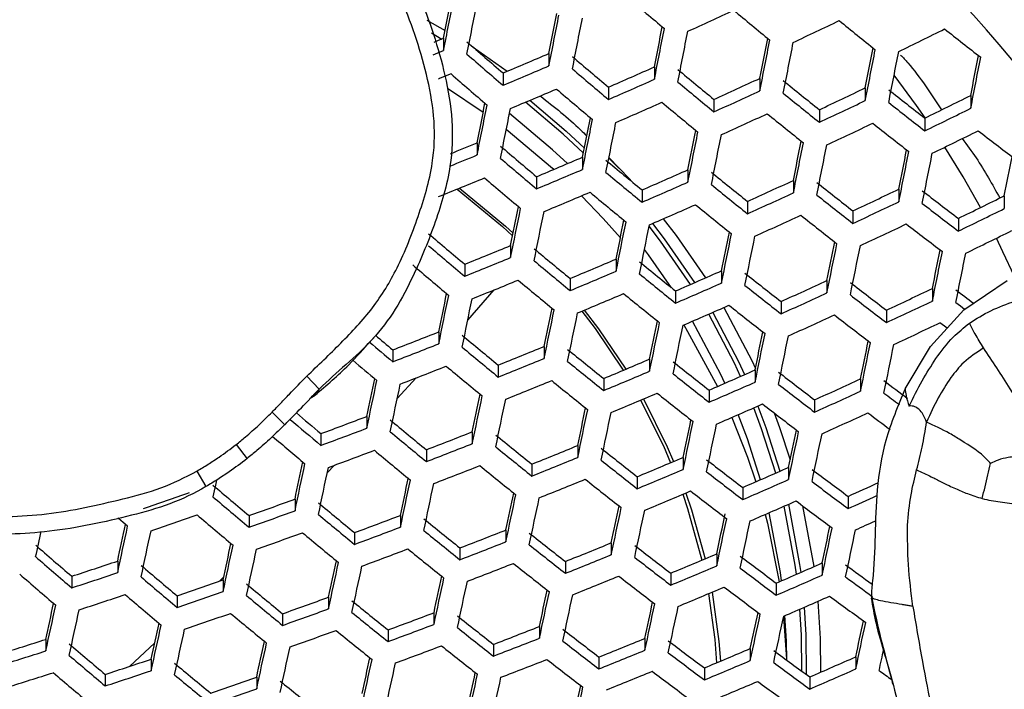
# Model space of a CAD drawing. Units: millimetres. Extents: x 69 to 1126, y 56 to 792.
# Drawn here: x 268 to 282, y 654 to 663 of the extents above; entities that cross this region are included whole.
import ezdxf

# ---------------------------------------------------------------- set-up
doc = ezdxf.new("R2010")
doc.units = ezdxf.units.MM
doc.header["$PDSIZE"] = -1
doc.layers.add('10', color=1, linetype='Continuous')
doc.styles.add('SLDTEXTSTYLE3', font='TXT', dxfattribs={"width": 0.7})
doc.dimstyles.new('SLDDIMSTYLE0', dxfattribs={"dimtxt": 12.733073, "dimasz": 12.733073, "dimexe": 0, "dimexo": 0.0625, "dimgap": 3.183268, "dimtad": 1, "dimlfac": 1.25, "dimrnd": 1e-09, "dimzin": 4, "dimdsep": 46, "dimtxsty": 'SLDTEXTSTYLE3', "dimsah": 1, "dimcen": 0, "dimadec": 0, "dimazin": 1, "dimtfac": 1, "dimtofl": 0, "dimtmove": 0, "dimatfit": 3, "dimfxl": 1, "dimfrac": 2, "dimtolj": 1, "dimtzin": 12, "dimarcsym": 0})

# ---------------------------------------------------------------- blocks, each defined once
blk = doc.blocks.new('_D')
at = {"layer": '10', "color": 0, "lineweight": -2, "transparency": 16777216}
blk.add_line((485.874, 502.219), (376.706, 565.248), dxfattribs=at)
at = {"layer": '10', "color": 0, "transparency": 16777216}
blk.add_solid([(377.767, 567.086), (375.644, 563.41), (365.678, 571.614)], dxfattribs=at)
at = {"layer": 'Defpoints', "color": 0, "transparency": 16777216}
for p in [(170.927, 684.054), (365.678, 571.614)]:
    blk.add_point(p, dxfattribs=at)
at = {"layer": '10', "color": 0, "transparency": 16777216, "insert": (441.578, 538.82), "char_height": 12.73307, "attachment_point": 5, "rotation": 330, "style": 'SLDTEXTSTYLE3'}
blk.add_mtext('\\A1;∅281.10 [∅11.07]', dxfattribs=at)

msp = doc.modelspace()

# ---------------------------------------------------------------- linework, layer by layer
at = {"color": 7, "linetype": 'Continuous', "lineweight": 25}
for p, q in [((273.942, 662.6794), (274.1845, 662.538)), ((274.0038, 662.506), (274.14, 662.4256)), ((274.1645, 662.4357), (274.1645, 662.2714)), ((274.562, 662.3154), (275.0167, 661.9957)), ((275.5737, 662.2323), (275.5737, 662.067)), ((274.9593, 661.9714), (274.9593, 661.8071)), ((276.983, 662.0535), (276.983, 661.887)), ((278.3923, 661.9), (278.3923, 661.732)), ((274.2193, 661.7679), (274.6945, 661.4479)), ((276.3686, 661.7827), (276.3686, 661.6173)), ((279.8016, 661.7726), (279.8016, 661.6025)), ((277.7778, 661.6189), (277.7778, 661.4521)), ((281.2109, 661.672), (281.2109, 661.4996)), ((279.1871, 661.4807), (279.1871, 661.3121)), ((280.5964, 661.3689), (280.5964, 661.1982)), ((274.6129, 661.0383), (274.6129, 660.8756)), ((276.0222, 660.846), (276.0222, 660.6823)), ((276.3732, 660.8327), (276.5077, 660.6978)), ((277.4315, 660.6784), (277.4315, 660.5134)), ((275.4077, 660.5859), (275.4077, 660.4231)), ((278.8408, 660.5361), (278.8408, 660.3693)), ((276.817, 660.4083), (276.817, 660.2444)), ((280.2501, 660.4197), (280.2501, 660.251)), ((278.2263, 660.2557), (278.2263, 660.0902)), ((281.6594, 660.3305), (281.6594, 660.1592)), ((279.6356, 660.1286), (279.6356, 659.9612)), ((281.0449, 660.0281), (281.0449, 659.8584)), ((275.0614, 659.6657), (275.0614, 659.5044)), ((276.4707, 659.4847), (276.4707, 659.3222)), ((274.4469, 659.4158), (274.4469, 659.2552)), ((277.88, 659.3283), (277.88, 659.1643)), ((275.8562, 659.2251), (275.8562, 659.0635)), ((279.2893, 659.1971), (279.2893, 659.0314)), ((281.1165, 658.8072), (281.6975, 659.1993)), ((274.488, 658.6681), (274.8401, 659.0723)), ((280.6985, 659.0921), (280.6985, 658.9242)), ((277.2655, 659.0587), (277.2655, 658.8958)), ((278.6748, 658.9173), (278.6748, 658.7527)), ((280.0841, 658.8016), (280.0841, 658.635)), ((280.673, 658.3147), (281.1165, 658.8072)), ((273.2198, 658.4224), (273.2412, 658.4456)), ((274.1006, 658.5115), (274.1006, 658.3521)), ((275.5098, 658.3175), (275.5098, 658.1573)), ((280.3364, 657.7525), (280.673, 658.3147)), ((273.4861, 658.2713), (273.4861, 658.1126)), ((276.9191, 658.1477), (276.9191, 657.9861)), ((274.8954, 658.068), (274.8954, 657.9085)), ((272.3361, 657.9192), (272.5033, 657.7477)), ((273.5457, 657.6215), (273.7971, 657.8959)), ((276.3047, 657.8885), (276.3047, 657.7279)), ((278.3284, 658.0025), (278.3284, 657.8394)), ((279.7377, 657.8827), (279.7377, 657.7177)), ((272.3861, 657.6271), (272.3747, 657.6154)), ((272.3835, 657.6263), (272.4473, 657.6672)), ((272.446, 657.6694), (272.4599, 657.6843)), ((277.714, 657.7334), (277.714, 657.5713)), ((279.1232, 657.6033), (279.1232, 657.4394)), ((271.8728, 657.4392), (272.0434, 657.2705)), ((273.1397, 657.3822), (273.1397, 657.2245)), ((272.5253, 657.1516), (272.5253, 656.9944)), ((274.549, 657.1759), (274.549, 657.0174)), ((271.3907, 657.0048), (271.5382, 656.8168)), ((275.9583, 656.9932), (275.9583, 656.8336)), ((273.9346, 656.936), (273.9346, 656.7782)), ((277.3676, 656.8346), (277.3676, 656.6737)), ((272.6101, 656.6284), (272.7067, 656.7289)), ((275.3438, 656.7439), (275.3438, 656.5851)), ((278.7769, 656.7008), (278.7769, 656.5382)), ((270.867, 656.6498), (270.9888, 656.4435)), ((276.7531, 656.5757), (276.7531, 656.4157)), ((278.1624, 656.4319), (278.1624, 656.2703)), ((279.5717, 656.3134), (279.5717, 656.1498)), ((272.1789, 656.2773), (272.1789, 656.1209)), ((278.9629, 656.187), (279.1139, 655.3739)), ((271.5644, 656.0558), (271.5644, 655.8999)), ((273.5882, 656.0589), (273.5882, 655.9019)), ((272.9737, 655.8284), (272.9737, 655.672)), ((274.9975, 655.8638), (274.9975, 655.7059)), ((276.4068, 655.6923), (276.4068, 655.5333)), ((274.383, 655.6241), (274.383, 655.4668)), ((277.8161, 655.5452), (277.8161, 655.3846)), ((269.8088, 655.4489), (269.8088, 655.2938)), ((275.7923, 655.4433), (275.7923, 655.2849)), ((279.2254, 655.423), (279.2254, 655.2605)), ((277.2016, 655.2864), (277.2016, 655.1267)), ((269.1943, 655.2454), (269.1943, 655.0905)), ((271.1677, 655.1784), (271.2267, 655.2358)), ((271.2181, 655.196), (271.2181, 655.0407)), ((278.6109, 655.1542), (278.6109, 654.9927)), ((270.6036, 654.9836), (270.6036, 654.8286)), ((272.6274, 654.9658), (272.6274, 654.81)), ((272.0129, 654.7445), (272.0129, 654.5891)), ((274.0367, 654.7586), (274.0367, 654.6021)), ((273.4222, 654.5283), (273.4222, 654.3723)), ((275.446, 654.5748), (275.446, 654.4172)), ((268.848, 654.4021), (268.848, 654.2477)), ((269.968, 654.0415), (270.3045, 654.3542)), ((274.8315, 654.3353), (274.8315, 654.1783)), ((276.8552, 654.4148), (276.8552, 654.2559)), ((278.2645, 654.2793), (278.2645, 654.1187)), ((270.2573, 654.1378), (270.2573, 653.9833)), ((276.2408, 654.1658), (276.2408, 654.0076)), ((279.6738, 654.1689), (279.6738, 654.0063)), ((269.6428, 653.9344), (269.6428, 653.78)), ((277.6501, 654.0205), (277.6501, 653.8608)), ((271.6666, 653.8961), (271.6666, 653.7413)), ((279.0593, 653.9001), (279.0593, 653.7385))]:
    msp.add_line(p, q, dxfattribs=at)
at = {"color": 7, "linetype": 'Continuous', "lineweight": 25, "flags": 128}
for points in [[(274.038, 662.3836), (274.0878, 662.4041), (274.1645, 662.4357)], [(274.0267, 662.2148), (274.0878, 662.2399), (274.1645, 662.2714)], [(274.2641, 661.959), (274.1875, 661.9276), (274.1108, 661.8961), (274.0974, 661.8907)], [(280.6026, 661.372), (280.4877, 661.536), (280.1862, 661.9426)], [(276.0329, 660.8998), (275.7625, 661.1539), (275.2592, 661.5815)], [(275.3183, 661.6064), (275.8039, 661.1928), (276.0461, 660.9661)], [(275.8211, 660.7603), (275.6224, 660.9452), (275.0456, 661.4302)], [(275.0035, 661.2186), (275.6224, 660.701), (275.6411, 660.684)], [(281.3398, 660.1725), (281.1079, 660.5817), (280.8633, 660.9797)], [(276.3756, 660.8442), (276.644, 660.5607), (276.6793, 660.5217)], [(274.3481, 660.4201), (274.9534, 659.9197), (275.0878, 659.7962)], [(274.3775, 660.432), (274.9921, 659.9243), (275.0947, 659.8305)], [(276.01, 660.3305), (276.2982, 660.0274), (276.5277, 659.7666)], [(277.1013, 660.0228), (277.2734, 659.7993), (277.6667, 659.2341)], [(277.4665, 659.1463), (277.0661, 659.7237), (276.9128, 659.9233)], [(276.9569, 659.96), (277.1147, 659.7546), (277.5201, 659.1697)], [(281.7939, 659.2515), (281.6406, 659.5834), (281.5528, 659.7632)], [(277.212, 659.1017), (276.9015, 659.5419), (276.8497, 659.6105)], [(276.0451, 658.8019), (276.2356, 658.5515), (276.6008, 658.0128)], [(277.91, 658.8371), (278.2836, 658.1286), (278.3328, 658.0237)], [(281.0117, 658.904), (281.072, 658.8586), (281.1295, 658.8153)], [(276.0125, 658.7883), (276.1897, 658.5548), (276.5659, 657.9981)], [(278.134, 657.9168), (278.053, 658.0915), (277.7082, 658.7486)], [(277.7617, 658.772), (278.1071, 658.1135), (278.1874, 657.9403)], [(277.3748, 658.6036), (277.427, 658.5182), (277.828, 657.7829)], [(277.924, 657.8247), (277.8699, 657.9404), (277.4915, 658.6542)], [(280.8945, 658.5601), (280.8585, 658.5873), (280.7982, 658.6327)], [(276.7989, 657.5995), (277.1031, 656.9881), (277.1999, 656.7635)], [(276.835, 657.6147), (277.1543, 656.9757), (277.2391, 656.78)], [(278.6057, 656.6254), (278.416, 657.2179), (278.3113, 657.4968)], [(278.3649, 657.5204), (278.4721, 657.235), (278.66, 656.6492)], [(278.018, 657.3687), (278.2261, 656.8389), (278.3373, 656.5079)], [(278.4023, 656.5363), (278.2261, 657.0832), (278.1038, 657.4061)], [(278.5837, 657.4278), (278.6552, 657.2343), (278.7981, 656.8025)], [(271.1301, 656.53), (271.116, 656.4638), (271.0994, 656.3854), (271.0828, 656.307)], [(277.3617, 656.3405), (277.4265, 656.1489), (277.6173, 655.4609)], [(277.4026, 656.3578), (277.4796, 656.1316), (277.6621, 655.4799)], [(278.8813, 655.2718), (278.8649, 655.3952), (278.7192, 656.1832)], [(278.7741, 656.2072), (278.9234, 655.4022), (278.9376, 655.2964)], [(278.4628, 656.0713), (278.4924, 655.9544), (278.6489, 655.1706)], [(278.6812, 655.1847), (278.6665, 655.2947), (278.5173, 656.095)], [(269.9416, 655.913), (269.8814, 655.9647), (269.8212, 656.0165), (269.8121, 656.0243)], [(277.7077, 655.0134), (277.79, 654.4016), (277.8139, 654.089)], [(277.7548, 655.0332), (277.8452, 654.3741), (277.8662, 654.1109)], [(279.1672, 654.9105), (279.1984, 654.4138), (279.2036, 653.9627)], [(278.9511, 653.9789), (278.9466, 654.4626), (278.9277, 654.8061)], [(278.9851, 654.831), (279.0056, 654.4644), (279.0093, 653.9365)], [(278.7083, 654.7015), (278.7467, 654.1354), (278.747, 654.1281)], [(278.7522, 654.1243), (278.7467, 654.3796), (278.728, 654.7195)]]:
    msp.add_lwpolyline(points, dxfattribs=at)
at = {"color": 7, "linetype": 'Continuous', "lineweight": 25}
for radius in [112.44, 111, 75.7196]:
    msp.add_circle((268.3024, 627.8342), radius, dxfattribs=at)
for centre, radius, start, end in [((268.3024, 627.8342), 73, 3.239025, 86.760975), ((268.3024, 627.8342), 72.0478, 3.027998, 86.970708), ((268.3024, 627.8342), 71.1678, 3.035274, 86.963502), ((268.3024, 627.8342), 62.2638, 3.669491, 86.328408), ((268.3024, 627.8342), 60.1597, 3.906498, 86.093554), ((268.3024, 627.8342), 57.6632, 4.202314, 85.793458), ((268.3024, 627.8342), 47.2, 20.59936, 82.02871), ((268.6724, 651.5618), 17.4172, 29.81925, 87.26069), ((268.6346, 651.268), 17.0515, 30.75629, 87.08278), ((-164.1879, 748.6613), 446.7523, 348.87178, 348.941934), ((-169.036, 749.6005), 451.7223, 348.853119, 348.940609), ((-168.3378, 749.4652), 451.3276, 348.854602, 348.94218), ((345.8097, 744.1965), 106.689, 229.580066, 229.918967), ((-160.741, 747.9935), 444.6634, 348.879813, 348.950199), ((240.6735, 743.8294), 89.2232, 294.327401, 294.761191), ((343.8402, 741.8775), 102.864, 230.234445, 230.582581), ((-165.6192, 748.9386), 449.6642, 348.860874, 348.948827), ((-164.7632, 748.7727), 449.1077, 348.862981, 348.95106), ((241.6998, 741.5521), 87.4498, 295.130627, 295.576131), ((341.6353, 739.2262), 98.6272, 230.914425, 231.273983), ((-156.5664, 747.1847), 441.8285, 348.890821, 348.961544), ((-161.4859, 748.1378), 446.8716, 348.871495, 348.960084), ((-160.4682, 747.9406), 446.1493, 348.87426, 348.963015), ((242.8984, 738.9802), 85.3306, 295.957221, 296.417008), ((339.2114, 736.2467), 93.9914, 231.625879, 231.99942), ((346.7965, 745.4254), 110.1143, 228.946609, 229.278108), ((-151.6431, 746.2308), 438.2261, 348.904985, 348.976157), ((-156.616, 747.1943), 443.3239, 348.885154, 348.974563), ((-155.4312, 746.9647), 442.4304, 348.888623, 348.978242), ((347.6599, 746.3063), 111.4697, 228.964872, 229.29226), ((239.5761, 746.1636), 91.3252, 292.795371, 293.214189), ((-145.9435, 745.1264), 433.828, 348.922552, 348.99429), ((-150.983, 746.1029), 438.994, 348.90208, 348.992513), ((-149.6243, 745.8396), 437.9222, 348.906314, 348.997003), ((345.1267, 743.4918), 106.7899, 229.580861, 229.919439), ((-139.4321, 743.8647), 428.5979, 348.94384, 349.016274), ((-144.5529, 744.857), 433.8471, 348.922574, 349.014253), ((347.6814, 746.326), 111.8386, 228.969765, 229.296052), ((239.2103, 747.174), 92.55, 292.722406, 293.13545), ((345.9929, 744.3742), 108.1492, 229.591424, 229.925704), ((240.3052, 744.4293), 90.1723, 293.574353, 294.001042), ((343.2074, 741.2239), 103.0436, 230.234748, 230.582278), ((239.9263, 745.4636), 91.4235, 293.491293, 293.911864), ((344.08, 742.1122), 104.4127, 230.237027, 230.579999), ((241.1947, 742.3834), 88.6637, 294.368641, 294.805317), ((341.0541, 738.6252), 98.8878, 230.913126, 231.271746), ((239.2455, 747.0712), 92.7657, 292.709729, 293.121772), ((346.029, 744.4084), 108.541, 229.594418, 229.92748), ((240.8003, 743.4443), 89.9448, 294.274825, 294.704949), ((341.9363, 739.524), 100.2724, 230.906337, 231.260051), ((242.2523, 740.0318), 86.8013, 295.182946, 295.631979), ((338.6836, 735.7007), 94.3362, 231.621662, 231.993863), ((-160.3455, 747.9081), 443.5484, 348.705499, 348.775032), ((239.9653, 745.3485), 91.6238, 293.478171, 293.897779), ((344.1318, 742.1623), 104.8292, 230.237708, 230.579318), ((241.8397, 741.1218), 88.1159, 295.077517, 295.519453), ((339.5782, 736.6143), 95.7415, 231.60477, 231.971607), ((243.4858, 737.3811), 84.5875, 296.022527, 296.486622), ((-165.0795, 748.8243), 448.4021, 348.68879, 348.775656), ((-164.3212, 748.6775), 447.9456, 348.690384, 348.777351), ((243.0523, 738.5022), 85.9388, 295.904391, 296.36071), ((-156.6338, 747.1897), 441.1875, 348.713948, 348.783741), ((-161.4007, 748.1123), 446.0749, 348.696948, 348.784332), ((-160.4894, 747.9359), 445.4616, 348.699111, 348.786633), ((240.8432, 743.3164), 90.1294, 294.261486, 294.690682), ((342.0051, 739.5916), 100.7155, 230.904203, 231.256375), ((241.8867, 740.9806), 88.2842, 295.064193, 295.505236), ((339.6652, 736.7012), 96.2137, 231.599201, 231.964269), ((-152.2162, 746.3347), 438.1028, 348.725112, 348.795266), ((-157.0266, 747.2658), 443.0348, 348.707724, 348.795793), ((243.1034, 738.3471), 86.0902, 295.891329, 296.346793), ((337.13, 733.4971), 91.3386, 232.328973, 232.709699), ((239.2055, 747.011), 92.9785, 292.14734, 292.384052), ((-155.9582, 747.059), 442.2604, 348.71049, 348.798736), ((-147.0709, 745.3388), 434.2721, 348.739177, 348.809798), ((-151.9364, 746.2807), 439.2605, 348.721291, 348.810226), ((345.248, 743.6039), 108.4881, 229.594015, 229.92724), ((-150.7054, 746.0424), 438.3194, 348.724707, 348.813861), ((-141.1699, 744.1965), 429.6665, 348.756389, 348.827588), ((-146.1031, 745.1516), 434.7242, 348.737879, 348.827878), ((238.8524, 747.9942), 94.1725, 292.079102, 292.31723), ((346.1005, 744.4722), 109.8259, 229.604086, 229.933214), ((239.7523, 745.6521), 92.2365, 292.740921, 293.155427), ((343.3994, 741.4072), 104.8524, 230.237746, 230.57928), ((-144.7025, 744.8805), 433.6093, 348.742004, 348.832268), ((-134.4772, 742.9009), 424.2494, 348.777063, 348.848964), ((239.3906, 746.6519), 93.4486, 292.669935, 293.078842), ((344.2571, 742.2804), 106.1983, 230.23991, 230.577116), ((240.4991, 743.8608), 91.0127, 293.518354, 293.940914), ((341.3221, 738.8869), 100.8164, 230.903719, 231.255542), ((238.8511, 747.9797), 94.4813, 291.904338, 292.306535), ((346.1054, 744.4747), 110.1687, 229.606627, 229.934721), ((240.1243, 744.8849), 92.2517, 293.437346, 293.853963), ((241.4067, 741.7558), 89.4313, 294.312167, 294.744893), ((342.1881, 739.7692), 102.1756, 230.897297, 231.244483), ((339.033, 736.0485), 96.3944, 231.597082, 231.961479), ((242.4834, 739.3426), 87.4937, 295.127115, 295.572382), ((336.5503, 732.8988), 91.6023, 232.323892, 232.70355), ((239.4381, 746.5153), 93.6233, 292.659833, 293.067946), ((344.2771, 742.2981), 106.5647, 230.24049, 230.576536), ((241.0163, 742.8072), 90.7011, 294.220447, 294.646794), ((339.9099, 736.944), 97.7719, 231.581179, 231.940532), ((242.0747, 740.4237), 88.7977, 295.023793, 295.462135), ((243.7372, 736.6269), 85.2011, 295.968542, 296.429074), ((-154.6535, 746.7787), 438.4559, 348.540144, 348.60935), ((-159.3002, 747.6766), 443.2204, 348.525298, 348.611939), ((-158.4842, 747.5189), 442.7047, 348.526952, 348.613706), ((240.176, 744.7354), 92.4105, 293.427099, 293.842966), ((342.2241, 739.8034), 102.5673, 230.895477, 231.241349), ((337.4404, 733.8115), 93.0028, 232.297338, 232.671427), ((243.3074, 737.74), 86.5428, 295.852484, 296.305411), ((-150.6864, 746.0122), 435.8327, 348.548769, 348.618264), ((241.0723, 742.6443), 90.8434, 294.210295, 294.635938), ((339.9631, 736.9963), 98.1908, 231.576426, 231.934273), ((-155.3686, 746.917), 440.6336, 348.533629, 348.620843), ((-154.4035, 746.7306), 439.9651, 348.535798, 348.623161), ((242.1351, 740.2468), 88.9229, 295.01399, 295.451679), ((337.5117, 733.8836), 93.4509, 232.288995, 232.661336), ((243.3727, 737.5483), 86.6502, 295.84331, 296.295639), ((345.2293, 743.5734), 109.9667, 229.605131, 229.933834), ((-146.0308, 745.1128), 432.5036, 348.55986, 348.62974), ((-150.7588, 746.0265), 437.3514, 348.544336, 348.632289), ((-149.6403, 745.8105), 436.5255, 348.547055, 348.635195), ((346.0702, 744.4299), 111.2862, 229.614799, 229.939567), ((239.3714, 746.5191), 93.9004, 291.934096, 292.338871), ((343.4483, 741.445), 106.4369, 230.240288, 230.576738), ((-140.6644, 744.076), 428.4455, 348.573603, 348.643969), ((-145.4493, 745.0009), 433.3516, 348.557593, 348.646463), ((-144.1717, 744.7541), 432.3625, 348.560908, 348.650007), ((-134.5585, 742.8963), 423.629, 348.590239, 348.661199), ((239.0237, 747.4886), 95.0786, 291.874086, 292.273667), ((344.2935, 742.3054), 107.763, 230.242358, 230.574668), ((239.984, 744.9878), 92.9626, 292.698202, 293.109336), ((-139.4124, 743.8347), 428.6059, 348.573628, 348.663611), ((-137.9688, 743.5558), 427.4466, 348.577597, 348.667856), ((346.0453, 744.402), 111.5822, 229.616936, 229.940834), ((341.4431, 738.9989), 102.5144, 230.895722, 231.241771), ((240.7501, 743.1367), 91.6651, 293.475473, 293.894882), ((239.0788, 747.3321), 95.2296, 291.86649, 292.265415), ((344.2831, 742.2921), 108.0817, 230.242848, 230.574178), ((239.6255, 745.9792), 94.1647, 292.628743, 293.034413), ((342.2954, 739.8671), 103.8519, 230.889602, 231.231234), ((339.2307, 736.2413), 98.2142, 231.576161, 231.933925), ((241.6779, 740.9698), 90.0077, 294.270275, 294.700082), ((240.3784, 744.1531), 92.8948, 293.396013, 293.80961), ((340.0926, 737.1213), 99.568, 231.561068, 231.914052), ((336.8292, 733.1799), 93.5529, 232.287106, 232.659051), ((242.7759, 738.4914), 87.9908, 295.087446, 295.530048), ((334.588, 730.2628), 89.0982, 233.035681, 233.225718), ((-150.7655, 745.9686), 433.7741, 348.368339, 348.43727), ((-155.3209, 746.8472), 438.4452, 348.355519, 348.441837), ((-154.5912, 746.7064), 438.0179, 348.356743, 348.443155), ((239.685, 745.8096), 94.2995, 292.621048, 293.026115), ((342.3003, 739.8696), 104.1948, 230.888058, 231.228576), ((241.2905, 742.014), 91.269, 294.180091, 294.603644), ((337.7028, 734.0754), 94.9272, 232.262022, 232.628718), ((-147.204, 745.2818), 431.5667, 348.374821, 348.443981), ((-151.7885, 746.1661), 436.2676, 348.361784, 348.448581), ((240.4424, 743.97), 93.0131, 293.388468, 293.801515), ((340.1137, 737.1409), 99.9365, 231.557026, 231.908731), ((242.37, 739.5662), 89.2873, 294.985603, 295.4214), ((-150.9161, 745.9979), 435.694, 348.363444, 348.450368), ((241.3591, 741.8169), 91.37, 294.172954, 294.596015), ((337.741, 734.1134), 95.3232, 232.254917, 232.620128), ((-142.9856, 744.4687), 428.6855, 348.383383, 348.45286), ((-147.6083, 745.3604), 433.4256, 348.370054, 348.457484), ((-146.5897, 745.1641), 432.7022, 348.372177, 348.45977), ((242.4437, 739.3543), 89.3703, 294.979157, 295.414525), ((344.8492, 743.1367), 110.882, 229.782773, 229.9396), ((239.1493, 747.0334), 95.1721, 291.148462, 291.545639), ((343.3606, 741.3436), 107.8069, 230.242426, 230.5746), ((-138.0921, 743.5256), 425.1121, 348.394163, 348.464051), ((-142.763, 744.4267), 429.9015, 348.380461, 348.468689), ((-141.5938, 744.2014), 429.0236, 348.38308, 348.471509), ((345.7655, 744.0843), 112.3185, 229.738032, 229.945052), ((238.8129, 747.977), 96.3215, 291.09857, 291.490868), ((344.1951, 742.1932), 109.1163, 230.244419, 230.572607), ((239.6368, 745.7661), 94.5206, 291.902339, 292.304363), ((341.4243, 738.9682), 103.9927, 230.888967, 231.23014), ((-132.5005, 742.448), 420.8225, 348.407344, 348.477741), ((-137.2303, 743.3606), 425.6724, 348.393177, 348.482382), ((-135.9047, 743.1052), 424.6341, 348.396337, 348.485785), ((239.2916, 746.7289), 95.6906, 291.843439, 292.240375), ((240.2698, 744.1744), 93.5081, 292.666489, 293.075126), ((345.7178, 744.0342), 112.5787, 229.733045, 229.946097), ((238.8748, 747.8021), 96.4505, 291.09304, 291.484798), ((344.1555, 742.1502), 109.3892, 230.244828, 230.572198), ((342.2649, 739.8246), 105.3121, 230.883094, 231.220031), ((339.2846, 736.2871), 99.808, 231.558432, 231.910583), ((-145.1014, 744.776), 427.2743, 348.197552, 348.266498), ((239.9137, 745.1596), 94.7028, 292.598149, 293.001421), ((340.1337, 737.154), 101.1416, 231.544004, 231.891591), ((241.0569, 742.2608), 92.1337, 293.444981, 293.862156), ((336.9596, 733.3084), 95.2697, 232.255873, 232.621285), ((242.0068, 740.0285), 90.3966, 294.242252, 294.670111), ((-149.5914, 745.6404), 431.8785, 348.186667, 348.273058), ((-148.9408, 745.5151), 431.5324, 348.187533, 348.274), ((239.3581, 746.5407), 95.8031, 291.837843, 292.234296), ((342.24, 739.7967), 105.6081, 230.881796, 231.217797), ((240.6874, 743.2716), 93.3569, 293.366611, 293.778065), ((337.8191, 734.1894), 96.6217, 232.231994, 232.592419), ((334.6717, 730.3113), 90.7341, 232.987603, 233.237605), ((-141.91, 744.1617), 425.4464, 348.202239, 348.271362), ((-146.4237, 745.0307), 430.0748, 348.191198, 348.277986), ((239.9848, 744.9578), 94.7985, 292.592738, 292.995585), ((340.1242, 737.1423), 101.4621, 231.540591, 231.887098), ((241.6213, 741.068), 91.6522, 294.153084, 294.574774), ((335.6957, 731.4122), 92.3618, 232.953306, 233.112973), ((-145.6355, 744.8791), 429.5876, 348.192429, 348.279325), ((-138.0863, 743.4263), 422.9701, 348.208655, 348.27804), ((240.7634, 743.0557), 93.4354, 293.361646, 293.772739), ((337.8259, 734.195), 96.9682, 232.225972, 232.585142), ((344.6629, 742.9515), 112.0958, 229.724736, 229.944036), ((239.074, 747.199), 96.0601, 290.37926, 290.770739), ((-142.6322, 744.3016), 427.6314, 348.1974, 348.284731), ((-141.7036, 744.1231), 427.0002, 348.199013, 348.286486), ((241.7025, 740.8372), 91.7126, 294.148848, 294.570245), ((335.622, 731.3072), 92.5739, 232.943969, 233.171829), ((345.5375, 743.851), 113.4674, 229.677004, 229.949371), ((238.7464, 748.1208), 97.1855, 290.338826, 290.725664), ((343.1414, 741.1083), 108.9705, 230.244199, 230.572827), ((-133.616, 742.567), 419.8304, 348.216903, 348.286636), ((-138.203, 743.4503), 424.5339, 348.205367, 348.293396), ((-137.1303, 743.2442), 423.755, 348.207389, 348.295596), ((345.5054, 743.824), 113.7512, 229.665154, 229.95014), ((343.9671, 741.9489), 110.2661, 230.24613, 230.570896), ((239.4452, 746.1982), 95.6935, 291.125689, 291.520638), ((341.2712, 738.8009), 105.2605, 230.883321, 231.220422), ((-128.48, 741.5801), 416.008, 348.227117, 348.29729), ((-133.1178, 742.4732), 420.7637, 348.215227, 348.304122), ((-131.8965, 742.2386), 419.8322, 348.217691, 348.306803), ((239.1107, 747.1362), 96.8363, 291.07658, 291.466731), ((342.1021, 739.6473), 106.5645, 230.87765, 231.210662), ((239.9537, 744.8696), 94.9663, 291.879745, 292.279815), ((238.8145, 747.9287), 97.2938, 290.334983, 290.72138), ((343.8992, 741.8771), 110.4946, 230.246466, 230.57056), ((239.6104, 745.8275), 96.1305, 291.821628, 292.216683), ((339.2009, 736.1925), 101.1858, 231.543533, 231.89097), ((240.6084, 743.2147), 93.8763, 292.645264, 293.052232), ((-137.7862, 743.2172), 419.0823, 348.026856, 348.096097), ((-142.2339, 744.0722), 423.643, 348.017848, 348.104693), ((-141.6569, 743.9612), 423.3724, 348.018422, 348.105327), ((239.1836, 746.9307), 96.928, 291.072689, 291.462461), ((342.0485, 739.5901), 106.8154, 230.876575, 231.208811), ((340.0393, 737.0483), 102.5025, 231.529649, 231.872699), ((336.9487, 733.2918), 96.764, 232.229516, 232.589425), ((241.4183, 741.2354), 92.4216, 293.426378, 293.842192), ((240.2539, 744.1958), 95.066, 292.577667, 292.979334), ((337.7963, 734.1604), 98.0973, 232.206623, 232.561761), ((334.5338, 730.1086), 92.014, 232.946712, 233.32158), ((344.3857, 742.6796), 113.1663, 229.628179, 229.947501), ((-134.9371, 742.6696), 417.6055, 348.03006, 348.099432), ((-139.4039, 743.5283), 422.1858, 348.020947, 348.108115), ((-138.6932, 743.3918), 421.778, 348.021819, 348.109077), ((239.688, 745.6082), 96.2052, 291.817944, 292.212682), ((340.0005, 737.0066), 102.7769, 231.526798, 231.868949), ((241.0502, 742.2429), 93.6409, 293.348668, 293.758816), ((335.3919, 730.9931), 93.3671, 232.913786, 233.283394), ((242.3244, 739.0849), 90.7661, 294.227843, 294.509457), ((238.6724, 748.3185), 97.3966, 288.859163, 289.241587), ((345.2024, 743.5114), 114.4479, 229.637045, 229.952758), ((-131.4748, 742.0051), 415.4998, 348.034672, 348.104255), ((-135.9687, 742.869), 420.1079, 348.025406, 348.113039), ((240.3365, 743.9623), 95.1232, 292.574453, 292.975869), ((337.7729, 734.1352), 98.3963, 232.201566, 232.555652), ((241.9365, 740.1301), 92.0276, 294.139204, 294.402619), ((239.1337, 747.0202), 96.5725, 289.622222, 290.009731), ((342.7947, 740.7434), 109.9342, 230.24564, 230.571386), ((-135.1221, 742.7066), 419.5608, 348.026587, 348.114344), ((-127.3879, 741.2214), 412.7534, 348.040761, 348.11064), ((241.138, 741.9945), 93.6799, 293.346205, 293.756174), ((335.3846, 730.9856), 93.6922, 232.906001, 233.274366), ((238.7415, 748.1238), 97.5021, 288.856962, 289.238966), ((345.0937, 743.3981), 114.6124, 229.638168, 229.953424), ((238.8128, 747.9242), 97.6788, 289.590754, 289.973794), ((343.6133, 741.5767), 111.2185, 230.247521, 230.569505), ((239.3977, 746.2868), 96.4887, 290.363753, 290.753452), ((-131.9172, 742.0922), 417.3978, 348.03129, 348.119537), ((-130.9318, 741.9033), 416.7083, 348.0328, 348.121205), ((-122.7653, 740.3376), 409.4572, 348.048431, 348.124672), ((-130.8739, 741.6813), 409.8569, 347.854412, 347.924212), ((-135.2921, 742.5299), 414.3873, 347.847286, 347.93484), ((340.9886, 738.5016), 106.3249, 230.878682, 231.212437), ((-127.2344, 741.1949), 414.0402, 348.038693, 348.127713), ((-126.1062, 740.9787), 413.2043, 348.040556, 348.12977), ((-117.2733, 739.2835), 405.27, 348.057793, 348.128529), ((241.9853, 739.9654), 92.1568, 294.137898, 294.321126), ((-135.163, 742.4789), 413.1341, 347.847217, 347.8952), ((-134.9142, 742.4569), 414.321, 347.847399, 347.934969), ((238.8867, 747.716), 97.7675, 289.58826, 289.970946), ((343.5179, 741.4769), 111.4039, 230.247789, 230.569237), ((239.0716, 747.2042), 97.609, 290.323845, 290.708965), ((341.8116, 739.3399), 107.6164, 230.873173, 231.202958), ((239.7906, 745.2239), 96.0457, 291.110442, 291.5039), ((338.9851, 735.9628), 102.3559, 231.531178, 231.874712), ((-121.9011, 740.1733), 410.0154, 348.047735, 348.137699), ((-120.6252, 739.929), 409.0279, 348.049981, 348.140181), ((345.1546, 743.6904), 116.5868, 229.029909, 229.342656), ((-128.9389, 741.3084), 409.3177, 347.855352, 347.925162), ((-133.3648, 742.1584), 413.856, 347.848196, 347.93587), ((239.4574, 746.1583), 97.1841, 291.061852, 291.450566), ((339.8145, 736.8095), 103.6586, 231.517735, 231.857025), ((240.3214, 743.8317), 95.2402, 291.865955, 292.264834), ((336.8024, 733.1363), 98.0451, 232.207508, 232.56283), ((-132.8572, 742.0608), 413.6566, 347.848538, 347.936257), ((239.1503, 746.9824), 97.6809, 290.321315, 290.706144), ((341.73, 739.2543), 107.8236, 230.872302, 231.201459), ((239.9791, 744.7866), 96.4009, 291.808312, 292.202221), ((240.9993, 742.1108), 94.0695, 292.634187, 293.040284), ((334.4595, 730.0322), 93.4119, 232.91271, 233.282147), ((345.968, 744.5201), 117.8637, 229.045239, 229.354534), ((239.2628, 746.6387), 96.1699, 288.13376, 288.51941), ((343.8546, 742.1271), 113.8407, 229.632869, 229.950282), ((-126.4111, 740.8229), 408.1705, 347.857365, 347.927262), ((-130.8521, 741.6758), 412.7243, 347.850142, 347.938072), ((-130.2137, 741.5534), 412.3908, 347.850718, 347.938723), ((239.5411, 745.9225), 97.2388, 291.059541, 291.44803), ((339.7473, 736.7388), 103.8883, 231.515398, 231.853949), ((337.64, 733.9945), 99.3627, 232.185418, 232.536144), ((240.6456, 743.0896), 95.2566, 292.566974, 292.967806), ((241.8339, 740.0622), 92.5306, 293.419363, 293.834665), ((332.1491, 726.8971), 88.7683, 233.653062, 233.938372), ((345.8197, 744.3666), 117.9661, 229.046454, 229.355476), ((238.9487, 747.5225), 97.2547, 288.119157, 288.500468), ((240.0678, 744.5365), 96.4381, 291.806484, 292.200235), ((337.5876, 733.9396), 99.6161, 232.181231, 232.531086), ((335.3067, 730.905), 94.7475, 232.881059, 233.245451), ((241.4662, 741.0684), 93.7483, 293.341901, 293.751557), ((344.6664, 742.9539), 115.1146, 229.641577, 229.955445), ((239.3175, 746.5014), 96.7178, 288.873434, 289.258578), ((342.324, 740.2521), 110.7032, 230.246771, 230.570255), ((-123.2846, 740.2237), 406.4093, 347.860479, 347.930545), ((-127.7483, 741.081), 410.9864, 347.853154, 347.941478), ((-126.9775, 740.9334), 410.517, 347.853972, 347.942403), ((333.0034, 727.7826), 90.1191, 233.610664, 233.894157), ((239.0231, 747.3127), 97.3417, 288.117999, 288.498967), ((344.531, 742.8135), 115.2372, 229.642405, 229.955936), ((239.0013, 747.3918), 97.8093, 288.850584, 289.231373), ((343.137, 741.0797), 111.9788, 230.248614, 230.568412), ((-119.5502, 739.5089), 404.0245, 347.864742, 347.935058), ((-124.0445, 740.3722), 408.633, 347.857275, 347.94614), ((-123.1388, 740.199), 408.0252, 347.858348, 347.947353), ((240.7396, 742.8246), 95.2756, 292.565908, 292.966656), ((335.2696, 730.8668), 95.0257, 232.874565, 233.237924), ((-120.3113, 739.3818), 398.3296, 347.681841, 347.752527), ((-124.7291, 740.2302), 402.8597, 347.676548, 347.765379), ((239.4833, 746.0353), 96.9133, 289.612454, 289.998575), ((340.5803, 738.0742), 107.192, 230.874969, 231.206049), ((-115.195, 738.6763), 401.0029, 347.870221, 347.940871), ((-119.7284, 739.5471), 405.6515, 347.862569, 347.952128), ((241.5659, 740.7877), 93.7483, 293.341901, 293.751557), ((332.813, 727.5316), 90.1373, 233.600957, 233.980395), ((-124.416, 740.1695), 402.8597, 347.676548, 347.765379), ((239.0807, 747.1682), 97.8793, 288.849135, 289.229647), ((343.0147, 740.9526), 112.122, 230.248818, 230.568208), ((239.1636, 746.9361), 98.0155, 289.581314, 289.963013), ((341.3968, 738.9059), 108.4734, 230.869589, 231.196791), ((239.7694, 745.2393), 96.7522, 290.354287, 290.742899), ((-118.6845, 739.3476), 404.9021, 347.863913, 347.953648), ((-110.2021, 737.7224), 397.3275, 347.877004, 347.948077), ((-114.7837, 738.6025), 402.0254, 347.86912, 347.959538), ((-118.6739, 739.0655), 398.0956, 347.682147, 347.752801), ((-123.096, 739.9147), 402.6301, 347.676844, 347.765728), ((239.4443, 746.1541), 97.8693, 290.314698, 290.698769), ((338.6412, 735.6024), 103.3249, 231.521148, 231.861515), ((-113.5975, 738.376), 401.13, 347.870757, 347.961389), ((-104.5504, 736.6432), 392.9762, 347.885209, 347.956796), ((-109.1899, 737.5345), 397.7336, 347.877036, 347.968493), ((-122.6548, 739.8298), 402.4988, 347.677013, 347.765928), ((239.2478, 746.6987), 98.0686, 289.579832, 289.961321), ((341.2881, 738.7926), 108.6379, 230.868907, 231.195618), ((339.4634, 736.4416), 104.6162, 231.508056, 231.844292), ((240.1849, 744.1123), 96.2304, 291.102482, 291.495162), ((336.5253, 732.8466), 99.1206, 232.189436, 232.540997), ((239.6393, 745.5211), 95.686, 287.387548, 287.773516), ((343.2029, 741.4517), 114.3258, 229.636208, 229.952262), ((-116.4523, 738.6386), 397.2626, 347.683244, 347.753945), ((-120.8859, 739.4901), 401.8088, 347.677905, 347.766979), ((239.8525, 745.0448), 97.3665, 291.054162, 291.442127), ((337.3548, 733.6964), 100.4252, 232.167993, 232.515098), ((240.7393, 742.6537), 95.3439, 291.860754, 292.259184), ((334.2515, 729.8176), 94.5987, 232.884545, 233.249492), ((239.3273, 746.3982), 96.7635, 287.381345, 287.762998), ((-120.3161, 739.3809), 401.5455, 347.678246, 347.767382), ((239.5335, 745.9027), 97.9051, 290.313442, 290.697369), ((339.3686, 736.3427), 104.8026, 231.506192, 231.84184), ((240.3974, 743.6075), 96.5033, 291.803289, 292.196766), ((335.0895, 730.6808), 95.9197, 232.853925, 233.214002), ((241.442, 740.8634), 94.0888, 292.633082, 293.039093), ((331.8398, 726.5271), 89.7801, 233.611948, 233.992839), ((-106.4208, 736.9723), 395.2188, 347.878912, 347.921011), ((344.0112, 742.275), 115.5942, 229.644805, 229.957359), ((239.6145, 745.6476), 96.504, 288.129227, 288.513531), ((341.7319, 739.6372), 111.2817, 230.247612, 230.569414), ((-113.6425, 738.1005), 395.8262, 347.685148, 347.755977), ((-118.0949, 738.9556), 400.3917, 347.679747, 347.769151), ((-117.3951, 738.8218), 399.9952, 347.680265, 347.769761), ((239.9469, 744.779), 97.3847, 291.053396, 291.441285), ((337.2743, 733.6126), 100.6344, 232.164602, 232.511003), ((241.0884, 741.842), 95.2756, 292.565908, 292.966656), ((332.687, 727.4062), 91.12, 233.571101, 233.946599), ((242.3033, 738.7416), 92.4613, 293.423824, 293.839452), ((239.407, 746.1737), 96.8327, 287.380951, 287.76233), ((343.8496, 742.1078), 115.6756, 229.64535, 229.957682), ((239.3015, 746.5283), 97.585, 288.114775, 288.494785), ((-110.237, 737.4496), 393.7789, 347.687888, 347.758926), ((-114.7159, 738.3098), 398.3716, 347.682397, 347.772275), ((240.4971, 743.3268), 96.5033, 291.803289, 292.196766), ((335.0237, 730.6129), 96.1527, 232.848604, 233.207836), ((241.9353, 739.7486), 93.6799, 293.346205, 293.756174), ((330.6087, 724.5011), 86.8049, 234.326478, 234.463477), ((342.5406, 740.4605), 112.5507, 230.249426, 230.5676), ((239.6916, 745.4475), 96.9745, 288.868015, 289.252126), ((340.0491, 737.5216), 107.8663, 230.872123, 231.201151), ((-113.8843, 738.151), 397.8398, 347.683099, 347.773103), ((241.1937, 741.5456), 95.2566, 292.566974, 292.967806), ((332.6364, 727.3551), 91.3777, 233.563363, 233.937842), ((239.3763, 746.3355), 98.063, 288.845345, 289.225135), ((-106.2254, 736.6839), 391.1099, 347.691506, 347.762836), ((-110.7388, 737.5508), 395.738, 347.685894, 347.776398)]:
    msp.add_arc(centre, radius, start, end, dxfattribs=at)
for points, knots in [([(274.7692, 674.6295), (275.9625, 674.4375), (278.349, 674.0534), (281.8883, 673.1248), (285.3769, 671.9334), (288.8527, 670.4271), (292.2594, 668.6126), (295.5916, 666.459), (298.7775, 664.0246), (300.73, 662.1668), (301.7062, 661.238)], [0, 0, 0, 0, 0.1184082, 0.2368165, 0.3581333, 0.4794502, 0.6077242, 0.7359983, 0.8679991, 1, 1, 1, 1]), ([(300.6755, 660.2073), (299.7568, 661.0828), (297.9194, 662.8338), (294.8715, 665.183), (291.621, 667.3045), (288.1983, 669.1408), (284.6677, 670.6723), (281.0228, 671.911), (277.2519, 672.8501), (273.4141, 673.4651), (269.5732, 673.7419), (265.7189, 673.6874), (261.8449, 673.2884), (258.0218, 672.5565), (254.314, 671.5165), (250.7083, 670.1798), (247.1936, 668.5324), (244.2017, 666.8095), (241.7248, 665.1435), (239.707, 663.6169), (237.7616, 661.9815), (236.5401, 660.7987), (235.9294, 660.2073)], [0, 0, 0, 0, 0.0528882, 0.1057766, 0.1601829, 0.2145898, 0.2675352, 0.3204806, 0.3749359, 0.4293886, 0.4823513, 0.5353128, 0.5899219, 0.6445341, 0.6974272, 0.7503209, 0.8047085, 0.8590957, 0.8941074, 0.9291189, 0.9645595, 1, 1, 1, 1]), ([(270.3024, 670.0317), (271.0214, 669.8198), (272.4784, 669.3905), (274.6433, 668.6478), (277.0132, 667.7888), (279.4768, 666.6059), (281.5431, 665.5861), (282.9993, 664.7603), (283.7643, 664.1325), (284.3721, 663.4137), (284.6288, 662.8826), (284.757, 662.6172)], [0, 0, 0, 0, 0.1355894, 0.2748055, 0.4140922, 0.5913566, 0.7687002, 0.831256, 0.8936485, 0.9468397, 1, 1, 1, 1]), ([(284.4999, 662.5118), (284.4999, 662.5118), (284.4813, 662.5574), (284.363, 662.8288), (284.095, 663.3154), (283.5502, 663.946), (282.8416, 664.5389), (281.4059, 665.3343), (279.8175, 666.179), (278.046, 667.0027), (276.4443, 667.6908), (274.5492, 668.3864), (272.5011, 669.0896), (271.1573, 669.4825), (270.5466, 669.661)], [0, 0, 0, 0, 0.0000028, 0.0092409, 0.0555254, 0.1034536, 0.1647253, 0.2276931, 0.4106071, 0.5022756, 0.5939787, 0.737483, 0.8806883, 1, 1, 1, 1]), ([(283.8519, 660.2194), (283.7967, 660.3306), (283.4672, 660.9947), (282.6728, 662.1205), (281.4757, 663.5683), (280.091, 664.8712), (278.5639, 666.0275), (276.9072, 667.0198), (275.1395, 667.8313), (273.2863, 668.4506), (271.4255, 668.8802), (270.1764, 668.9932), (269.5793, 669.0473)], [0, 0, 0, 0, 0.0220993, 0.1319903, 0.2415321, 0.3510962, 0.4610097, 0.5705738, 0.6801452, 0.7900659, 0.8996368, 1, 1, 1, 1]), ([(270.0916, 667.3178), (270.466, 667.1821), (271.0501, 666.9703), (271.7107, 666.4416), (272.2544, 665.8332), (272.7785, 665.0199), (273.3405, 664.0481), (273.8562, 663.0371), (274.1615, 662.117), (274.2972, 661.3386), (274.2696, 660.6698), (274.0661, 659.977), (273.8054, 659.3436), (273.5326, 658.8086), (273.129, 658.2767), (272.7329, 657.9735), (272.5033, 657.7477), (272.5033, 657.7477)], [0, 0, 0, 0, 0.1005156, 0.1568649, 0.2133555, 0.3078012, 0.4024743, 0.4994338, 0.5962902, 0.648174, 0.6998584, 0.7652419, 0.8308647, 0.8743821, 0.9177772, 0.9999959, 1, 1, 1, 1]), ([(272.3361, 657.9192), (272.4889, 658.0655), (272.7943, 658.358), (273.231, 658.8176), (273.5773, 659.3937), (273.8321, 660.0482), (274.0314, 660.7033), (274.0576, 661.3303), (273.9279, 662.0656), (273.6328, 662.9485), (273.1291, 663.9335), (272.5794, 664.8857), (272.0698, 665.6782), (271.5492, 666.2626), (270.9293, 666.7602), (270.3804, 666.9591), (270.0284, 667.0866)], [0, 0, 0, 0, 0.0563646, 0.1126575, 0.168121, 0.2339484, 0.2995083, 0.3493188, 0.3993299, 0.4975663, 0.5959143, 0.6933208, 0.7904903, 0.8459251, 0.9012143, 1, 1, 1, 1]), ([(280.2741, 662.2118), (280.3062, 662.1769), (280.5143, 661.9504), (280.6799, 661.6951), (280.82, 661.4792)], [0, 0, 0, 0, 0.1542491, 1, 1, 1, 1]), ([(275.4556, 661.6651), (275.6424, 661.5195), (275.8604, 661.3496), (276.0511, 661.156), (276.0783, 661.1283)], [0, 0, 0, 0, 0.8571797, 1, 1, 1, 1]), ([(281.0964, 661.0946), (281.1596, 661.0094), (281.3475, 660.7559), (281.4987, 660.4824), (281.5991, 660.3008)], [0, 0, 0, 0, 0.3361957, 1, 1, 1, 1]), ([(281.1926, 658.6261), (281.2863, 658.6858), (281.4783, 658.8083), (281.6933, 658.8844), (281.8035, 658.9234)], [0, 0, 0, 0, 0.4874908, 1, 1, 1, 1]), ([(280.7454, 658.1557), (280.8186, 658.2551), (280.9481, 658.4309), (281.1185, 658.5669), (281.1926, 658.6261)], [0, 0, 0, 0, 0.5650732, 1, 1, 1, 1]), ([(281.3822, 658.2964), (281.3425, 658.3606), (281.2729, 658.4734), (281.2168, 658.5801), (281.1926, 658.6261)], [0, 0, 0, 0, 0.5690668, 1, 1, 1, 1]), ([(272.4454, 657.6655), (272.5995, 657.7968), (272.8654, 658.0234), (273.0977, 658.2856), (273.1953, 658.3958)], [0, 0, 0, 0, 0.5796146, 1, 1, 1, 1]), ([(281.3822, 658.2964), (281.2892, 658.2362), (281.1218, 658.1278), (280.999, 657.9708), (280.9444, 657.901)], [0, 0, 0, 0, 0.5550632, 1, 1, 1, 1]), ([(282.1148, 656.8301), (282.0743, 656.999), (281.9953, 657.3282), (281.7035, 657.8162), (281.5008, 658.1191), (281.3822, 658.2964)], [0, 0, 0, 0, 0.3040747, 0.5927141, 1, 1, 1, 1]), ([(280.3881, 657.5207), (280.4443, 657.6348), (280.5519, 657.8532), (280.6829, 658.058), (280.7454, 658.1557)], [0, 0, 0, 0, 0.5224078, 1, 1, 1, 1]), ([(271.8728, 657.4392), (271.9116, 657.479), (271.9892, 657.5586), (272.141, 657.7211), (272.258, 657.84), (272.3361, 657.9192)], [0, 0, 0, 0, 0.249991, 0.4999699, 1, 1, 1, 1]), ([(280.9444, 657.901), (280.8864, 657.8115), (280.7633, 657.6214), (280.6697, 657.4151), (280.6202, 657.3059)], [0, 0, 0, 0, 0.4708555, 1, 1, 1, 1]), ([(272.5033, 657.7477), (272.5033, 657.7477), (272.4633, 657.7083), (272.4247, 657.6677), (272.3861, 657.6271)], [0, 0, 0, 0, 0.0002847, 1, 1, 1, 1]), ([(272.4599, 657.6843), (272.464, 657.6882), (272.4776, 657.7015), (272.4927, 657.7286), (272.5033, 657.7477)], [0, 0, 0, 0, 0.2959623, 1, 1, 1, 1]), ([(280.3364, 657.7525), (280.2389, 657.5239), (280.0527, 657.0871), (279.9161, 656.2104), (279.9441, 655.5213), (279.8807, 655.038), (279.8846, 654.9617), (279.885, 654.953)], [0, 0, 0, 0, 0.2548349, 0.486901, 0.9177722, 0.9905722, 1, 1, 1, 1]), ([(280.3324, 657.7547), (280.3355, 657.7235), (280.3432, 657.6484), (280.3715, 657.5678), (280.3881, 657.5207)], [0, 0, 0, 0, 0.4158518, 1, 1, 1, 1]), ([(272.043, 657.2709), (272.079, 657.3078), (272.1905, 657.4218), (272.302, 657.5356), (272.3775, 657.6126)], [0, 0, 0, 0, 0.3236022, 1, 1, 1, 1]), ([(280.6202, 657.3059), (280.6055, 657.3424), (280.5799, 657.406), (280.5238, 657.4752), (280.473, 657.5093), (280.4271, 657.5231), (280.4018, 657.5215), (280.3881, 657.5207)], [0, 0, 0, 0, 0.3166037, 0.5520434, 0.7641573, 0.8715954, 1, 1, 1, 1]), ([(271.3907, 657.0048), (271.4327, 657.0387), (271.5379, 657.1234), (271.6994, 657.2678), (271.8149, 657.382), (271.8728, 657.4392)], [0, 0, 0, 0, 0.2493253, 0.6242835, 1, 1, 1, 1]), ([(272.042, 657.2718), (272.042, 657.2718), (271.9824, 657.212), (271.8608, 657.0939), (271.692, 656.9429), (271.5825, 656.8527), (271.5378, 656.8174), (271.5378, 656.8174)], [0, 0, 0, 0, 0.0000707, 0.3733234, 0.7482795, 0.9999293, 1, 1, 1, 1]), ([(280.4872, 656.6665), (280.5135, 656.7683), (280.5681, 656.9795), (280.6024, 657.1945), (280.6202, 657.3059)], [0, 0, 0, 0, 0.4820025, 1, 1, 1, 1]), ([(281.4743, 656.7546), (281.4615, 656.7694), (281.3499, 656.8979), (281.1504, 657.0186), (280.8718, 657.1902), (280.7223, 657.2589), (280.6202, 657.3059)], [0, 0, 0, 0, 0.0548424, 0.4751516, 0.6417782, 1, 1, 1, 1]), ([(270.867, 656.6498), (270.9172, 656.6801), (271.0175, 656.7408), (271.1939, 656.8569), (271.3157, 656.9485), (271.3907, 657.0048)], [0, 0, 0, 0, 0.2779572, 0.5559152, 1, 1, 1, 1]), ([(282.1148, 656.8301), (282.0109, 656.8394), (281.8759, 656.8515), (281.6951, 656.8324), (281.5838, 656.8037), (281.508, 656.7697), (281.4743, 656.7546)], [0, 0, 0, 0, 0.4763678, 0.6189306, 0.8307492, 1, 1, 1, 1]), ([(271.5378, 656.8174), (271.5377, 656.8173), (271.4602, 656.7561), (271.3308, 656.6614), (271.1461, 656.539), (271.0416, 656.4747), (270.9888, 656.4435), (270.9888, 656.4435)], [0, 0, 0, 0, 0.0000722, 0.4461542, 0.7232396, 0.9999278, 1, 1, 1, 1]), ([(281.3647, 656.2845), (281.3897, 656.3894), (281.4269, 656.5452), (281.4627, 656.7031), (281.4743, 656.7546)], [0, 0, 0, 0, 0.6735061, 1, 1, 1, 1]), ([(265.7379, 656.6498), (265.9063, 656.561), (266.249, 656.3804), (266.9614, 656.2304), (267.8199, 656.0241), (268.8642, 656.0457), (269.713, 656.2356), (270.3936, 656.4079), (270.7093, 656.5692), (270.867, 656.6498)], [0, 0, 0, 0, 0.1069956, 0.2177065, 0.4088807, 0.6050611, 0.8003475, 0.9003339, 1, 1, 1, 1]), ([(280.3643, 655.9283), (280.3773, 656.0641), (280.4009, 656.311), (280.4604, 656.5562), (280.4872, 656.6665)], [0, 0, 0, 0, 0.5500307, 1, 1, 1, 1]), ([(280.4872, 656.6665), (280.5519, 656.6377), (280.6592, 656.5899), (280.8044, 656.5119), (280.9138, 656.4595), (281.0306, 656.4063), (281.1763, 656.3425), (281.2981, 656.305), (281.3647, 656.2845)], [0, 0, 0, 0, 0.237849, 0.3946432, 0.5151329, 0.6131602, 0.7883395, 1, 1, 1, 1]), ([(270.9888, 656.4435), (270.9888, 656.4434), (270.8356, 656.3528), (270.5106, 656.2001), (269.8074, 656.0042), (268.926, 655.8189), (267.8274, 655.7816), (267.0026, 655.9723), (266.245, 656.1408), (265.8597, 656.2992), (265.6161, 656.4434), (265.6161, 656.4435)], [0, 0, 0, 0, 0.0000086, 0.0959993, 0.1922168, 0.3930426, 0.5811749, 0.7789289, 0.8473292, 0.9999914, 1, 1, 1, 1]), ([(281.3647, 656.2845), (281.4041, 656.2753), (281.4835, 656.2568), (281.6049, 656.2388), (281.7289, 656.2225), (281.8564, 656.2053), (281.9895, 656.1876), (282.08, 656.1767), (282.1263, 656.1712)], [0, 0, 0, 0, 0.1569096, 0.3162534, 0.4759951, 0.6427667, 0.8172844, 1, 1, 1, 1]), ([(280.4368, 654.8435), (280.4137, 655.0286), (280.369, 655.387), (280.3658, 655.7519), (280.3643, 655.9283)], [0, 0, 0, 0, 0.5164666, 1, 1, 1, 1]), ([(280.171, 653.8027), (280.1543, 653.8689), (280.1047, 654.0654), (280.0203, 654.336), (279.9359, 654.6517), (279.9036, 654.8428), (279.885, 654.953)], [0, 0, 0, 0, 0.1740928, 0.5167492, 0.7212579, 1, 1, 1, 1]), ([(280.4368, 654.8435), (280.4361, 654.8437), (280.434, 654.8443), (280.427, 654.8453), (280.4026, 654.8488), (280.3615, 654.8546), (280.3215, 654.8623), (280.298, 654.8663), (280.2921, 654.8672), (280.2905, 654.8674), (280.2901, 654.8675), (280.2422, 654.8754), (280.1445, 654.8927), (280.0191, 654.9143), (279.9363, 654.9343), (279.9015, 654.9499), (279.8902, 654.9529), (279.8877, 654.9516), (279.8867, 654.9512)], [0, 0, 0, 0, 0.0033967, 0.0102288, 0.0342821, 0.1238434, 0.2161627, 0.2392654, 0.2452636, 0.2468958, 0.2473717, 0.2476212, 0.495184, 0.7426437, 0.8907328, 0.9648345, 0.9864537, 1, 1, 1, 1]), ([(279.8867, 654.9512), (279.925, 654.7742), (280.0018, 654.4202), (280.0962, 654.0822), (280.1434, 653.9131)], [0, 0, 0, 0, 0.4998593, 1, 1, 1, 1]), ([(280.4368, 654.8435), (280.4787, 654.5965), (280.5584, 654.1255), (280.7209, 653.2811), (280.8704, 652.6845), (280.966, 652.3029)], [0, 0, 0, 0, 0.2844275, 0.5423273, 1, 1, 1, 1]), ([(280.1434, 653.9131), (280.1881, 653.7428), (280.2656, 653.4467), (280.3241, 653.1513), (280.3489, 653.0258)], [0, 0, 0, 0, 0.5753091, 1, 1, 1, 1])]:
    msp.add_open_spline(points, degree=3, knots=knots, dxfattribs=at)

# ---------------------------------------------------------------- dimensions: what is measured, and where the dimension line sits
at = {"layer": '10'}
dim = msp.add_diameter_dim_2p(p1=(170.9265, 684.0542), p2=(365.6783, 571.6142), dimstyle='SLDDIMSTYLE0', dxfattribs=at)
dim.commit()
dim.dimension.update_dxf_attribs({"geometry": '_D', "text_midpoint": (436.8035, 530.5501)})

doc.saveas('drawing.dxf')
